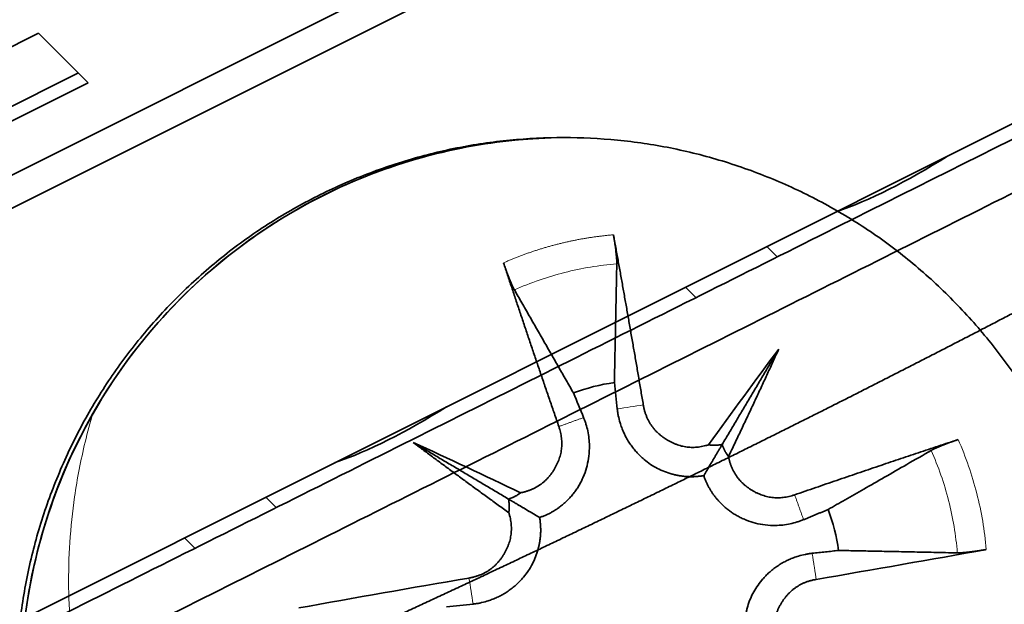
# Model space of a CAD drawing. Units: millimetres. Extents: x -53.3 to 22.3, y -57.8 to 8.
# Drawn here: x -33 to -26.4, y -21.6 to -17.6 of the extents above; entities that cross this region are included whole.
import ezdxf

# ---------------------------------------------------------------- set-up
doc = ezdxf.new("R2010")
doc.units = ezdxf.units.MM
doc.layers.add('Isometric$38', color=7, linetype='Continuous', true_color=0xffffff)
doc.layers.add('Top$33', color=7, linetype='Continuous', true_color=0xffffff)

msp = doc.modelspace()

# ---------------------------------------------------------------- linework, layer by layer
at = {"layer": 'Isometric$38', "color": 18, "linetype": 'Continuous', "lineweight": 35}
for p, q in [((-37.7549, -21.0031, 16.7518), (-24.9949, -14.6231, 10.3719)), ((-37.7383, -21.2197, 16.5185), (-24.8449, -14.7731, 10.0718)), ((-36.1916, -23.2564, 12.9352), (-22.6449, -16.4831, 6.1618)), ((-34.2466, -18.3814, 15.8651), (-32.9132, -17.7148, 15.1985)), ((-32.9132, -17.7148, 15.1985), (-32.578, -18.05, 14.528)), ((-33.8446, -18.5834, 15.2613), (-32.6446, -17.9834, 14.6613)), ((-32.578, -18.05, 14.528), (-33.9113, -18.7167, 15.1946)), ((-27.9907, -19.156, 8.8347), (-27.9201, -19.2266, 8.6935)), ((-28.5401, -19.4307, 9.1094), (-28.4696, -19.5013, 8.9682)), ((-30.9049, -20.6131, 10.2919), (-30.9045, -20.6135, 10.291)), ((-31.3773, -20.8493, 10.528), (-31.3068, -20.9199, 10.3869)), ((-31.9268, -21.1241, 10.8027), (-31.8562, -21.1947, 10.6616))]:
    msp.add_line(p, q, dxfattribs=at)
at = {"layer": 'Isometric$38', "color": 18, "linetype": 'Continuous', "lineweight": 35, "extrusion": (0.57735, -0.57735, 0.57735)}
for centre in [(-26.1866, -16.8164, 9.3702), (-29.5733, -18.5097, 11.0635)]:
    msp.add_ellipse(centre, major_axis=(2.0718, 2.0718), ratio=0.57735, start_param=3.732938, end_param=4.121044, dxfattribs=at)
at = {"layer": 'Isometric$38', "color": 18, "linetype": 'Continuous', "lineweight": 35}
for points in [[(-22.1343, -16.3337, 5.8007), (-35.681, -23.107, 12.574)], [(-35.681, -23.107, 12.574), (-22.1343, -16.3337, 5.8007)], [(-22.3777, -16.8203, 5.5573), (-35.9243, -23.5937, 12.3307)], [(-35.9243, -23.5937, 12.3307), (-22.3777, -16.8203, 5.5573)]]:
    msp.add_open_spline(points, degree=1, dxfattribs=at)
msp.add_open_spline([(-21.9285, -17.1637, 4.7648), (-21.9582, -17.1812, 4.7769), (-22.0175, -17.2163, 4.8012), (-22.1065, -17.2688, 4.8378), (-22.1957, -17.3212, 4.8745), (-22.285, -17.3735, 4.9115), (-22.3744, -17.4258, 4.9486), (-22.4639, -17.478, 4.9859), (-22.5534, -17.5301, 5.0234), (-22.6431, -17.5821, 5.061), (-22.7329, -17.6341, 5.0988), (-22.8228, -17.6859, 5.1368), (-22.9128, -17.7377, 5.175), (-23.0028, -17.7894, 5.2134), (-23.093, -17.8411, 5.2519), (-23.1833, -17.8926, 5.2906), (-23.2737, -17.9441, 5.3295), (-23.3641, -17.9955, 5.3686), (-23.4547, -18.0468, 5.4079), (-23.5454, -18.0981, 5.4473), (-23.6361, -18.1493, 5.4869), (-23.727, -18.2003, 5.5266), (-23.8179, -18.2513, 5.5666), (-23.909, -18.3023, 5.6067), (-24.0001, -18.3531, 5.647), (-24.0914, -18.4039, 5.6875), (-24.1827, -18.4546, 5.7282), (-24.2742, -18.5052, 5.769), (-24.3657, -18.5557, 5.81), (-24.4573, -18.6061, 5.8512), (-24.549, -18.6565, 5.8926), (-24.6408, -18.7068, 5.9341), (-24.7327, -18.7569, 5.9758), (-24.8247, -18.8071, 6.0177), (-24.9168, -18.8571, 6.0597), (-25.009, -18.907, 6.102), (-25.1013, -18.9569, 6.1444), (-25.1937, -19.0067, 6.187), (-25.2861, -19.0564, 6.2297), (-25.3787, -19.106, 6.2726), (-25.4713, -19.1556, 6.3158), (-25.564, -19.205, 6.359), (-25.6569, -19.2544, 6.4025), (-25.7498, -19.3037, 6.4461), (-25.8428, -19.3529, 6.4899), (-25.9359, -19.402, 6.5339), (-26.0291, -19.451, 6.578), (-26.1223, -19.5, 6.6224), (-26.2157, -19.5489, 6.6668), (-26.3092, -19.5977, 6.7115), (-26.4027, -19.6464, 6.7563), (-26.4963, -19.695, 6.8014), (-26.59, -19.7435, 6.8465), (-26.6838, -19.7919, 6.8919), (-26.7777, -19.8403, 6.9374), (-26.8717, -19.8886, 6.9831), (-26.9658, -19.9368, 7.029), (-27.0599, -19.9849, 7.075), (-27.1542, -20.0329, 7.1213), (-27.2485, -20.0808, 7.1676), (-27.3429, -20.1287, 7.2142), (-27.4374, -20.1765, 7.2609), (-27.532, -20.2241, 7.3078), (-27.6266, -20.2717, 7.3549), (-27.7214, -20.3192, 7.4021), (-27.8162, -20.3666, 7.4496), (-27.9111, -20.414, 7.4971), (-28.0061, -20.4612, 7.5449), (-28.1012, -20.5084, 7.5928), (-28.1964, -20.5554, 7.6409), (-28.2916, -20.6024, 7.6892), (-28.3869, -20.6493, 7.7376), (-28.4823, -20.6961, 7.7862), (-28.5778, -20.7428, 7.835), (-28.6734, -20.7895, 7.8839), (-28.7691, -20.836, 7.933), (-28.8648, -20.8825, 7.9823), (-28.9606, -20.9288, 8.0318), (-29.0565, -20.9751, 8.0814), (-29.1525, -21.0213, 8.1312), (-29.2485, -21.0674, 8.1811), (-29.3447, -21.1134, 8.2313), (-29.4409, -21.1593, 8.2815), (-29.5372, -21.2052, 8.332), (-29.6335, -21.2509, 8.3826), (-29.73, -21.2965, 8.4334), (-29.8265, -21.3421, 8.4844), (-29.9231, -21.3876, 8.5355), (-30.0198, -21.433, 8.5868), (-30.1165, -21.4782, 8.6383), (-30.2134, -21.5235, 8.6899), (-30.3103, -21.5686, 8.7417), (-30.4073, -21.6136, 8.7937), (-30.5043, -21.6585, 8.8458), (-30.6014, -21.7033, 8.8981), (-30.6987, -21.7481, 8.9506), (-30.7959, -21.7927, 9.0032), (-30.8933, -21.8373, 9.056), (-30.9907, -21.8818, 9.1089), (-31.0882, -21.9262, 9.1621), (-31.1858, -21.9705, 9.2154), (-31.2835, -22.0147, 9.2688), (-31.3812, -22.0588, 9.3224), (-31.479, -22.1028, 9.3762), (-31.5769, -22.1467, 9.4302), (-31.6748, -22.1905, 9.4843), (-31.7728, -22.2342, 9.5386), (-31.8709, -22.2779, 9.593), (-31.969, -22.3214, 9.6476), (-32.0673, -22.3649, 9.7024), (-32.1656, -22.4083, 9.7573), (-32.2639, -22.4515, 9.8124), (-32.3624, -22.4947, 9.8677), (-32.4609, -22.5378, 9.9231), (-32.5594, -22.5808, 9.9787), (-32.6581, -22.6237, 10.0344), (-32.7568, -22.6665, 10.0903), (-32.8556, -22.7092, 10.1464), (-32.9544, -22.7518, 10.2026), (-33.0533, -22.7943, 10.259), (-33.1523, -22.8367, 10.3156), (-33.2514, -22.879, 10.3723), (-33.3505, -22.9213, 10.4292), (-33.4497, -22.9634, 10.4863), (-33.5489, -23.0055, 10.5435), (-33.6482, -23.0474, 10.6008), (-33.7476, -23.0893, 10.6584), (-33.8471, -23.131, 10.716), (-33.9466, -23.1727, 10.7739), (-34.0461, -23.2142, 10.8319), (-34.1458, -23.2557, 10.8901), (-34.2455, -23.2971, 10.9484), (-34.3452, -23.3383, 11.0069), (-34.4451, -23.3795, 11.0655), (-34.5449, -23.4206, 11.1243), (-34.6449, -23.4616, 11.1833), (-34.7449, -23.5025, 11.2424), (-34.845, -23.5433, 11.3017), (-34.9451, -23.584, 11.3612), (-35.0453, -23.6246, 11.4208), (-35.1456, -23.6651, 11.4805), (-35.2459, -23.7055, 11.5404), (-35.3463, -23.7458, 11.6005), (-35.4467, -23.786, 11.6608), (-35.5472, -23.8261, 11.7212), (-35.6478, -23.8661, 11.7817), (-35.7484, -23.906, 11.8424), (-35.8155, -23.9325, 11.883), (-35.8491, -23.9458, 11.9033)], degree=3, knots=[0, 0, 0, 0, 0.006844, 0.013689, 0.020533, 0.027378, 0.034222, 0.041067, 0.047912, 0.054757, 0.061602, 0.068446, 0.075291, 0.082137, 0.088982, 0.095827, 0.102672, 0.109518, 0.116363, 0.123209, 0.130054, 0.1369, 0.143745, 0.150591, 0.157437, 0.164283, 0.171129, 0.177975, 0.184821, 0.191667, 0.198514, 0.20536, 0.212206, 0.219053, 0.225899, 0.232746, 0.239593, 0.246439, 0.253286, 0.260133, 0.26698, 0.273827, 0.280674, 0.287521, 0.294368, 0.301216, 0.308063, 0.31491, 0.321758, 0.328605, 0.335453, 0.342301, 0.349149, 0.355996, 0.362844, 0.369692, 0.37654, 0.383388, 0.390237, 0.397085, 0.403933, 0.410781, 0.41763, 0.424478, 0.431327, 0.438176, 0.445024, 0.451873, 0.458722, 0.465571, 0.47242, 0.479269, 0.486118, 0.492967, 0.499817, 0.506666, 0.513515, 0.520365, 0.527214, 0.534064, 0.540914, 0.547764, 0.554613, 0.561463, 0.568313, 0.575163, 0.582013, 0.588864, 0.595714, 0.602564, 0.609414, 0.616265, 0.623115, 0.629966, 0.636817, 0.643667, 0.650518, 0.657369, 0.66422, 0.671071, 0.677922, 0.684773, 0.691624, 0.698476, 0.705327, 0.712178, 0.71903, 0.725881, 0.732733, 0.739585, 0.746436, 0.753288, 0.76014, 0.766992, 0.773844, 0.780696, 0.787548, 0.794401, 0.801253, 0.808105, 0.814958, 0.82181, 0.828663, 0.835516, 0.842368, 0.849221, 0.856074, 0.862927, 0.86978, 0.876633, 0.883486, 0.890339, 0.897193, 0.904046, 0.910899, 0.917753, 0.924606, 0.93146, 0.938314, 0.945167, 0.952021, 0.958875, 0.965729, 0.972583, 0.979437, 0.986291, 0.993146, 1, 1, 1, 1], dxfattribs=at)
at = {"layer": 'Top$33', "color": 18, "linetype": 'Continuous', "lineweight": 35}
msp.add_line((-29.3328, -18.42), (-29.3332, -18.42), dxfattribs=at)
msp.add_ellipse((-29.3335, -22.12), major_axis=(0, 3.7), ratio=0.999848, start_param=0.0054, end_param=1.570796, dxfattribs=at)
for points, knots in [([(-33.0635, -22.12), (-33.0635, -21.9984), (-33.052, -21.7562), (-32.999, -21.397), (-32.9105, -21.0448), (-32.7873, -20.702), (-32.6322, -20.3724), (-32.4458, -20.0609), (-32.2292, -19.7693), (-31.9842, -19.4997), (-31.7147, -19.2546), (-31.4233, -19.0381), (-31.1117, -18.8517), (-30.7822, -18.6964), (-30.4394, -18.5731), (-30.0874, -18.4846), (-29.7281, -18.4316), (-29.3642, -18.4142), (-29.0004, -18.4315), (-28.6413, -18.4845), (-28.2891, -18.573), (-27.9463, -18.6962), (-27.6168, -18.8514), (-27.3053, -19.0378), (-27.0138, -19.2545), (-26.7442, -19.4995), (-26.4992, -19.769), (-26.2827, -20.0604), (-26.0962, -20.3721), (-25.941, -20.7017), (-25.8177, -21.0445), (-25.7292, -21.3966), (-25.6762, -21.7559), (-25.6589, -22.1198), (-25.6761, -22.4837), (-25.7291, -22.8429), (-25.8176, -23.1951), (-25.9408, -23.538), (-26.096, -23.8676), (-26.2824, -24.1791), (-26.499, -24.4707), (-26.744, -24.7403), (-27.0134, -24.9854), (-27.3048, -25.2019), (-27.6165, -25.3883), (-27.946, -25.5436), (-28.2887, -25.6669), (-28.6408, -25.7554), (-29.0001, -25.8084), (-29.3639, -25.8258), (-29.7277, -25.8085), (-30.0869, -25.7555), (-30.4391, -25.667), (-30.7819, -25.5438), (-31.1114, -25.3886), (-31.4229, -25.2022), (-31.7144, -24.9855), (-31.984, -24.7405), (-32.229, -24.471), (-32.4455, -24.1796), (-32.6319, -23.8679), (-32.7872, -23.5383), (-32.9105, -23.1954), (-32.999, -22.8433), (-33.052, -22.484), (-33.0635, -22.2417), (-33.0635, -22.12)], [0, 0, 0, 0, 0.015696, 0.031243, 0.046793, 0.0625, 0.078191, 0.093736, 0.109288, 0.125, 0.140691, 0.156236, 0.171788, 0.1875, 0.203191, 0.218736, 0.234288, 0.25, 0.265691, 0.281236, 0.296788, 0.3125, 0.328191, 0.343736, 0.359288, 0.375, 0.390691, 0.406236, 0.421788, 0.4375, 0.453191, 0.468736, 0.484288, 0.5, 0.515691, 0.531236, 0.546788, 0.5625, 0.578191, 0.593736, 0.609288, 0.625, 0.640691, 0.656236, 0.671788, 0.6875, 0.703191, 0.718736, 0.734288, 0.75, 0.765691, 0.781236, 0.796788, 0.8125, 0.828191, 0.843736, 0.859288, 0.875, 0.890691, 0.906236, 0.921788, 0.9375, 0.953196, 0.968743, 0.984293, 1, 1, 1, 1]), ([(-29.4098, -18.4208), (-29.6265, -18.4253), (-29.8427, -18.4488), (-30.2927, -18.5383), (-30.5256, -18.609), (-30.9729, -18.7943), (-31.1875, -18.909), (-31.5902, -19.1781), (-31.7782, -19.3325), (-32.1206, -19.6749), (-32.275, -19.863), (-32.544, -20.2657), (-32.6587, -20.4803), (-32.844, -20.9278), (-32.9147, -21.1607), (-33.0091, -21.6357), (-33.033, -21.8778), (-33.033, -22.12)], [0, 0, 0, 0, 0.113363, 0.113363, 0.240025, 0.240025, 0.366688, 0.366688, 0.49335, 0.49335, 0.620013, 0.620013, 0.746675, 0.746675, 0.873338, 0.873338, 1, 1, 1, 1]), ([(-29.0273, -19.0768), (-29.0247, -19.091), (-29.0195, -19.1195), (-29.0118, -19.1623), (-29.004, -19.2052), (-28.9962, -19.2482), (-28.9884, -19.2914), (-28.9806, -19.3347), (-28.9728, -19.3781), (-28.965, -19.4217), (-28.9572, -19.4654), (-28.9494, -19.5092), (-28.9416, -19.5531), (-28.9339, -19.5972), (-28.9261, -19.6414), (-28.9183, -19.6857), (-28.9105, -19.7301), (-28.9027, -19.7746), (-28.895, -19.8193), (-28.8872, -19.8641), (-28.8795, -19.9089), (-28.8717, -19.9539), (-28.8639, -19.9991), (-28.8562, -20.0443), (-28.8485, -20.0896), (-28.8407, -20.135), (-28.833, -20.1806), (-28.8279, -20.211), (-28.8253, -20.2262)], [0, 0, 0, 0, 0.037816, 0.075683, 0.113602, 0.151572, 0.189594, 0.227668, 0.265793, 0.30397, 0.342198, 0.380479, 0.41881, 0.457194, 0.495629, 0.534116, 0.572655, 0.611245, 0.649888, 0.688582, 0.727327, 0.766125, 0.804975, 0.843876, 0.882829, 0.921834, 0.960891, 1, 1, 1, 1]), ([(-29.77, -19.2663), (-29.7693, -19.2683), (-29.768, -19.2723), (-29.766, -19.2783), (-29.7639, -19.2843), (-29.7618, -19.2903), (-29.7597, -19.2963), (-29.7576, -19.3022), (-29.7555, -19.3082), (-29.7534, -19.3141), (-29.7512, -19.3199), (-29.7491, -19.3257), (-29.7469, -19.3315), (-29.7448, -19.3372), (-29.7426, -19.3428), (-29.7405, -19.3483), (-29.7384, -19.3537), (-29.7363, -19.3591), (-29.7342, -19.3643), (-29.7322, -19.3695), (-29.7302, -19.3745), (-29.7282, -19.3795), (-29.7262, -19.3843), (-29.7243, -19.3889), (-29.7224, -19.3935), (-29.7205, -19.3979), (-29.7187, -19.4022), (-29.7169, -19.4064), (-29.7151, -19.4104), (-29.7134, -19.4143), (-29.7117, -19.418), (-29.7101, -19.4216), (-29.7085, -19.425), (-29.707, -19.4283), (-29.7055, -19.4314), (-29.704, -19.4344), (-29.7026, -19.4373), (-29.7013, -19.4399), (-29.7, -19.4425), (-29.6987, -19.4448), (-29.6975, -19.4471), (-29.6967, -19.4484), (-29.6964, -19.4491)], [0, 0, 0, 0, 0.028014, 0.05587, 0.083568, 0.111108, 0.13849, 0.165716, 0.192784, 0.219696, 0.246451, 0.273051, 0.299495, 0.325783, 0.351916, 0.377895, 0.403719, 0.429389, 0.454905, 0.480267, 0.505476, 0.530532, 0.555436, 0.580187, 0.604786, 0.629233, 0.653529, 0.677673, 0.701667, 0.72551, 0.749203, 0.772746, 0.796139, 0.819383, 0.842478, 0.865425, 0.888223, 0.910873, 0.933375, 0.95573, 0.977938, 1, 1, 1, 1]), ([(-29.3966, -20.372), (-29.4016, -20.3574), (-29.4117, -20.3283), (-29.4267, -20.2846), (-29.4417, -20.241), (-29.4566, -20.1975), (-29.4715, -20.1541), (-29.4863, -20.1108), (-29.5011, -20.0676), (-29.5157, -20.0244), (-29.5304, -19.9814), (-29.545, -19.9385), (-29.5595, -19.8957), (-29.5739, -19.853), (-29.5883, -19.8104), (-29.6027, -19.7679), (-29.617, -19.7255), (-29.6312, -19.6832), (-29.6453, -19.641), (-29.6594, -19.5989), (-29.6735, -19.5569), (-29.6874, -19.5151), (-29.7014, -19.4733), (-29.7152, -19.4317), (-29.729, -19.3902), (-29.7427, -19.3488), (-29.7564, -19.3075), (-29.7654, -19.28), (-29.77, -19.2663)], [0, 0, 0, 0, 0.039109, 0.078166, 0.117171, 0.156124, 0.195025, 0.233875, 0.272673, 0.311418, 0.350112, 0.388755, 0.427345, 0.465884, 0.504371, 0.542806, 0.58119, 0.619521, 0.657802, 0.69603, 0.734207, 0.772332, 0.810406, 0.848428, 0.886398, 0.924317, 0.962184, 1, 1, 1, 1]), ([(-27.9096, -19.849), (-27.9159, -19.8626), (-27.9283, -19.8899), (-27.9472, -19.931), (-27.9662, -19.9723), (-27.9854, -20.0139), (-28.0047, -20.0557), (-28.0242, -20.0977), (-28.0439, -20.14), (-28.0637, -20.1825), (-28.0837, -20.2252), (-28.1039, -20.2682), (-28.1242, -20.3114), (-28.1447, -20.3548), (-28.1653, -20.3985), (-28.1862, -20.4423), (-28.2071, -20.4864), (-28.2283, -20.5308), (-28.2425, -20.5604), (-28.2496, -20.5752)], [0, 0, 0, 0, 0.056527, 0.113342, 0.170445, 0.227834, 0.285511, 0.343476, 0.401727, 0.460265, 0.519091, 0.578203, 0.637601, 0.697286, 0.757257, 0.817514, 0.878057, 0.938886, 1, 1, 1, 1]), ([(-28.8253, -20.2262), (-28.8247, -20.2297), (-28.8234, -20.2367), (-28.8213, -20.247), (-28.8189, -20.2572), (-28.8162, -20.2671), (-28.8132, -20.277), (-28.8101, -20.2866), (-28.8066, -20.2961), (-28.8029, -20.3054), (-28.799, -20.3145), (-28.7948, -20.3235), (-28.7903, -20.3323), (-28.7856, -20.3409), (-28.7806, -20.3493), (-28.7754, -20.3576), (-28.7699, -20.3657), (-28.7642, -20.3736), (-28.7582, -20.3814), (-28.752, -20.389), (-28.7455, -20.3964), (-28.7387, -20.4037), (-28.7317, -20.4107), (-28.7244, -20.4176), (-28.7169, -20.4244), (-28.7092, -20.4309), (-28.7011, -20.4373), (-28.6929, -20.4436), (-28.6843, -20.4496), (-28.6756, -20.4555), (-28.6638, -20.4629), (-28.6489, -20.4715), (-28.6309, -20.4807), (-28.6128, -20.4888), (-28.5945, -20.4957), (-28.576, -20.5014), (-28.5575, -20.506), (-28.5387, -20.5095), (-28.5199, -20.5117), (-28.5009, -20.5129), (-28.4817, -20.5128), (-28.4625, -20.5117), (-28.443, -20.5093), (-28.4235, -20.5059), (-28.4038, -20.5013), (-28.3908, -20.4974), (-28.3842, -20.4954)], [0, 0, 0, 0, 0.018292, 0.036377, 0.054267, 0.071977, 0.089518, 0.106907, 0.124156, 0.141281, 0.158298, 0.17522, 0.192065, 0.208848, 0.225585, 0.242293, 0.258987, 0.275684, 0.292401, 0.309154, 0.325958, 0.34283, 0.359786, 0.376841, 0.394011, 0.411311, 0.428756, 0.446359, 0.464134, 0.482097, 0.500258, 0.53528, 0.56957, 0.603229, 0.636364, 0.66909, 0.701521, 0.733779, 0.765985, 0.798262, 0.830731, 0.863512, 0.896721, 0.930469, 0.964862, 1, 1, 1, 1]), ([(-28.4168, -20.7036), (-28.4207, -20.7042), (-28.4285, -20.7055), (-28.4403, -20.7071), (-28.4519, -20.7084), (-28.4634, -20.7095), (-28.4748, -20.7103), (-28.4861, -20.7108), (-28.4973, -20.7111), (-28.5085, -20.7111), (-28.5196, -20.7108), (-28.5307, -20.7102), (-28.5417, -20.7094), (-28.5527, -20.7083), (-28.5637, -20.707), (-28.5747, -20.7053), (-28.5858, -20.7034), (-28.5969, -20.7013), (-28.608, -20.6988), (-28.6192, -20.6961), (-28.6442, -20.6896), (-28.6821, -20.6775), (-28.731, -20.6556), (-28.7773, -20.6277), (-28.8145, -20.5993), (-28.8442, -20.573), (-28.8668, -20.5501), (-28.8884, -20.5254), (-28.9088, -20.4987), (-28.9279, -20.4698), (-28.9448, -20.4402), (-28.9595, -20.4099), (-28.9721, -20.379), (-28.9844, -20.3422), (-28.9921, -20.3117), (-28.9965, -20.2882), (-28.9984, -20.2767), (-29.0001, -20.2652), (-29.001, -20.2575), (-29.0014, -20.2536)], [0, 0, 0, 0, 0.014418, 0.02858, 0.042502, 0.056204, 0.069703, 0.083022, 0.096182, 0.109206, 0.122117, 0.134942, 0.147707, 0.160438, 0.173163, 0.185911, 0.19871, 0.211588, 0.224576, 0.2377, 0.250991, 0.312765, 0.373139, 0.435156, 0.501425, 0.539711, 0.578918, 0.619301, 0.661092, 0.704506, 0.749747, 0.790676, 0.833296, 0.877754, 0.93996, 0.954965, 0.970137, 0.984911, 1, 1, 1, 1]), ([(-29.2288, -20.3117), (-29.2274, -20.3153), (-29.2245, -20.3224), (-29.2191, -20.337), (-29.2102, -20.3633), (-29.1999, -20.403), (-29.192, -20.4518), (-29.1884, -20.5083), (-29.1915, -20.5698), (-29.2036, -20.6355), (-29.2204, -20.6874), (-29.2371, -20.7266), (-29.2509, -20.7547), (-29.2662, -20.7812), (-29.283, -20.8063), (-29.3014, -20.8303), (-29.3217, -20.8533), (-29.3415, -20.8732), (-29.3598, -20.8902), (-29.3762, -20.9042), (-29.393, -20.9174), (-29.4102, -20.9296), (-29.4279, -20.9411), (-29.4462, -20.9517), (-29.4652, -20.9615), (-29.4848, -20.9707), (-29.5053, -20.9792), (-29.5193, -20.9842), (-29.5264, -20.9868)], [0, 0, 0, 0, 0.014975, 0.029864, 0.06004, 0.12225, 0.188179, 0.250239, 0.338809, 0.420945, 0.498444, 0.536953, 0.573769, 0.609306, 0.644045, 0.678525, 0.713319, 0.749016, 0.774117, 0.798712, 0.823, 0.847177, 0.871436, 0.895964, 0.920933, 0.946502, 0.972815, 1, 1, 1, 1]), ([(-29.6548, -20.8196), (-29.6517, -20.819), (-29.6456, -20.8177), (-29.6365, -20.8156), (-29.6276, -20.8134), (-29.6188, -20.8109), (-29.6101, -20.8082), (-29.6016, -20.8053), (-29.5932, -20.8023), (-29.5849, -20.799), (-29.5768, -20.7955), (-29.5688, -20.7919), (-29.561, -20.788), (-29.5533, -20.784), (-29.5457, -20.7797), (-29.5383, -20.7753), (-29.531, -20.7707), (-29.5238, -20.7659), (-29.5168, -20.7608), (-29.5099, -20.7556), (-29.5032, -20.7502), (-29.4965, -20.7446), (-29.4901, -20.7388), (-29.4837, -20.7328), (-29.4775, -20.7266), (-29.4715, -20.7202), (-29.4656, -20.7136), (-29.4598, -20.7068), (-29.4541, -20.6999), (-29.4486, -20.6927), (-29.4432, -20.6853), (-29.438, -20.6777), (-29.4329, -20.67), (-29.428, -20.662), (-29.4213, -20.6508), (-29.4133, -20.6361), (-29.4047, -20.618), (-29.3972, -20.5997), (-29.3908, -20.5814), (-29.3856, -20.5629), (-29.3815, -20.5443), (-29.3786, -20.5256), (-29.3768, -20.5068), (-29.3762, -20.4878), (-29.3767, -20.4688), (-29.3784, -20.4496), (-29.3812, -20.4303), (-29.3851, -20.4109), (-29.3902, -20.3914), (-29.3944, -20.3785), (-29.3966, -20.372)], [0, 0, 0, 0, 0.016025, 0.03189, 0.047602, 0.063171, 0.078608, 0.09392, 0.10912, 0.124216, 0.139219, 0.154141, 0.168991, 0.183781, 0.198522, 0.213225, 0.227901, 0.242563, 0.257221, 0.271887, 0.286572, 0.301287, 0.316045, 0.330856, 0.345732, 0.360683, 0.37572, 0.390853, 0.406095, 0.421453, 0.436939, 0.452562, 0.468332, 0.484258, 0.500348, 0.535136, 0.569235, 0.602746, 0.635775, 0.668431, 0.700829, 0.733086, 0.76532, 0.79765, 0.830193, 0.863064, 0.896376, 0.930235, 0.964744, 1, 1, 1, 1]), ([(-29.7346, -20.9542), (-29.7466, -20.9456), (-29.7705, -20.9284), (-29.8061, -20.9026), (-29.8415, -20.877), (-29.8768, -20.8514), (-29.9118, -20.8259), (-29.9467, -20.8005), (-29.9813, -20.7752), (-30.0158, -20.7501), (-30.05, -20.725), (-30.084, -20.7), (-30.1178, -20.6751), (-30.1514, -20.6503), (-30.1848, -20.6256), (-30.218, -20.601), (-30.251, -20.5766), (-30.2838, -20.5522), (-30.3164, -20.5279), (-30.3488, -20.5037), (-30.3703, -20.4877), (-30.381, -20.4796)], [0, 0, 0, 0, 0.054694, 0.10916, 0.163398, 0.217406, 0.271186, 0.324736, 0.378058, 0.43115, 0.484013, 0.536646, 0.589049, 0.641223, 0.693167, 0.744881, 0.796365, 0.847619, 0.898643, 0.949436, 1, 1, 1, 1]), ([(-28.2919, -20.4932), (-28.2931, -20.4952), (-28.2955, -20.4993), (-28.2991, -20.5053), (-28.3027, -20.5114), (-28.3064, -20.5175), (-28.31, -20.5237), (-28.3137, -20.5299), (-28.3175, -20.5362), (-28.3212, -20.5425), (-28.325, -20.5488), (-28.3288, -20.5552), (-28.3327, -20.5617), (-28.3366, -20.5682), (-28.3405, -20.5748), (-28.3444, -20.5814), (-28.3484, -20.5881), (-28.3524, -20.5949), (-28.3564, -20.6017), (-28.3605, -20.6085), (-28.3646, -20.6155), (-28.3687, -20.6225), (-28.3729, -20.6295), (-28.3771, -20.6366), (-28.3814, -20.6438), (-28.3857, -20.6511), (-28.39, -20.6584), (-28.3944, -20.6658), (-28.3988, -20.6732), (-28.4032, -20.6807), (-28.4077, -20.6883), (-28.4122, -20.696), (-28.4152, -20.701), (-28.4168, -20.7036)], [0, 0, 0, 0, 0.020834, 0.042424, 0.064773, 0.08788, 0.111747, 0.136373, 0.16176, 0.187908, 0.214818, 0.242489, 0.270923, 0.300119, 0.330077, 0.360799, 0.392285, 0.424533, 0.457546, 0.491322, 0.525863, 0.561168, 0.597237, 0.634071, 0.67167, 0.710033, 0.749162, 0.789055, 0.829714, 0.871137, 0.913326, 0.95628, 1, 1, 1, 1]), ([(-28.2496, -20.5752), (-28.2512, -20.573), (-28.2544, -20.5687), (-28.259, -20.562), (-28.2633, -20.5554), (-28.2673, -20.5487), (-28.271, -20.5422), (-28.2745, -20.5357), (-28.2777, -20.5293), (-28.2806, -20.523), (-28.2833, -20.5167), (-28.2858, -20.5107), (-28.288, -20.5047), (-28.2901, -20.4989), (-28.2913, -20.4951), (-28.2919, -20.4932)], [0, 0, 0, 0, 0.097852, 0.192221, 0.283105, 0.370503, 0.454413, 0.534834, 0.611765, 0.685205, 0.755151, 0.821605, 0.884564, 0.944029, 1, 1, 1, 1]), ([(-26.6963, -20.46), (-26.6983, -20.4607), (-26.7023, -20.462), (-26.7083, -20.464), (-26.7143, -20.4661), (-26.7203, -20.4682), (-26.7263, -20.4703), (-26.7322, -20.4724), (-26.7382, -20.4745), (-26.7441, -20.4766), (-26.7499, -20.4788), (-26.7557, -20.4809), (-26.7615, -20.4831), (-26.7672, -20.4852), (-26.7728, -20.4874), (-26.7783, -20.4895), (-26.7837, -20.4916), (-26.7891, -20.4937), (-26.7943, -20.4958), (-26.7995, -20.4978), (-26.8045, -20.4998), (-26.8095, -20.5018), (-26.8143, -20.5038), (-26.8189, -20.5057), (-26.8235, -20.5076), (-26.8279, -20.5095), (-26.8322, -20.5113), (-26.8364, -20.5131), (-26.8404, -20.5149), (-26.8443, -20.5166), (-26.848, -20.5183), (-26.8516, -20.5199), (-26.855, -20.5215), (-26.8583, -20.523), (-26.8614, -20.5245), (-26.8644, -20.526), (-26.8673, -20.5274), (-26.8699, -20.5287), (-26.8725, -20.53), (-26.8748, -20.5313), (-26.8771, -20.5325), (-26.8784, -20.5333), (-26.8791, -20.5336)], [0, 0, 0, 0, 0.028014, 0.05587, 0.083568, 0.111108, 0.13849, 0.165716, 0.192784, 0.219696, 0.246451, 0.273051, 0.299495, 0.325783, 0.351916, 0.377895, 0.403719, 0.429389, 0.454905, 0.480267, 0.505476, 0.530532, 0.555436, 0.580187, 0.604786, 0.629233, 0.653529, 0.677673, 0.701667, 0.72551, 0.749203, 0.772746, 0.796139, 0.819383, 0.842478, 0.865425, 0.888223, 0.910873, 0.933375, 0.95573, 0.977938, 1, 1, 1, 1]), ([(-26.8791, -20.5336), (-26.9339, -20.5651), (-27.0392, -20.6255), (-27.1909, -20.7126), (-27.3302, -20.7923), (-27.4569, -20.8648), (-27.5374, -20.9107), (-27.5755, -20.9325)], [0, 0, 0, 0, 0.236543, 0.454815, 0.654815, 0.836543, 1, 1, 1, 1]), ([(-28.2496, -20.5752), (-28.249, -20.5783), (-28.2477, -20.5844), (-28.2456, -20.5935), (-28.2434, -20.6024), (-28.2409, -20.6112), (-28.2382, -20.6199), (-28.2353, -20.6284), (-28.2322, -20.6368), (-28.229, -20.6451), (-28.2255, -20.6532), (-28.2218, -20.6612), (-28.218, -20.6691), (-28.2139, -20.6768), (-28.2097, -20.6843), (-28.2053, -20.6918), (-28.2006, -20.6991), (-28.1958, -20.7062), (-28.1908, -20.7133), (-28.1855, -20.7201), (-28.1801, -20.7269), (-28.1745, -20.7335), (-28.1687, -20.74), (-28.1627, -20.7463), (-28.1565, -20.7525), (-28.1501, -20.7586), (-28.1435, -20.7645), (-28.1368, -20.7703), (-28.1298, -20.7759), (-28.1226, -20.7814), (-28.1153, -20.7868), (-28.1077, -20.792), (-28.1, -20.7971), (-28.092, -20.8021), (-28.0807, -20.8087), (-28.0661, -20.8167), (-28.0479, -20.8254), (-28.0296, -20.8329), (-28.0113, -20.8392), (-27.9928, -20.8444), (-27.9742, -20.8485), (-27.9555, -20.8514), (-27.9366, -20.8532), (-27.9177, -20.8538), (-27.8986, -20.8533), (-27.8795, -20.8516), (-27.8602, -20.8488), (-27.8409, -20.8449), (-27.8214, -20.8398), (-27.8085, -20.8356), (-27.802, -20.8334)], [0, 0, 0, 0, 0.016029, 0.031898, 0.047616, 0.063192, 0.078635, 0.093955, 0.109163, 0.124267, 0.139279, 0.154208, 0.169067, 0.183865, 0.198614, 0.213324, 0.228008, 0.242675, 0.257339, 0.272009, 0.286698, 0.301416, 0.316175, 0.330986, 0.34586, 0.360807, 0.375839, 0.390966, 0.406199, 0.421546, 0.43702, 0.452628, 0.468381, 0.484287, 0.500356, 0.535205, 0.569355, 0.602906, 0.635964, 0.668641, 0.70105, 0.73331, 0.765539, 0.797857, 0.83038, 0.863226, 0.896506, 0.930328, 0.964794, 1, 1, 1, 1]), ([(-27.7417, -21.0012), (-27.7453, -21.0026), (-27.7524, -21.0055), (-27.767, -21.0109), (-27.7933, -21.0198), (-27.833, -21.0301), (-27.8818, -21.038), (-27.9383, -21.0416), (-27.9998, -21.0385), (-28.0655, -21.0264), (-28.1174, -21.0096), (-28.1566, -20.9929), (-28.1847, -20.9791), (-28.2112, -20.9638), (-28.2363, -20.947), (-28.2603, -20.9286), (-28.2833, -20.9083), (-28.3032, -20.8885), (-28.3202, -20.8702), (-28.3342, -20.8538), (-28.3474, -20.837), (-28.3596, -20.8198), (-28.3711, -20.8021), (-28.3817, -20.7838), (-28.3915, -20.7648), (-28.4007, -20.7452), (-28.4092, -20.7247), (-28.4142, -20.7107), (-28.4168, -20.7036)], [0, 0, 0, 0, 0.014975, 0.029864, 0.06004, 0.12225, 0.188179, 0.250239, 0.338809, 0.420945, 0.498444, 0.536953, 0.573769, 0.609306, 0.644045, 0.678525, 0.713319, 0.749016, 0.774117, 0.798712, 0.823, 0.847177, 0.871436, 0.895964, 0.920933, 0.946502, 0.972815, 1, 1, 1, 1]), ([(-29.6548, -20.8196), (-29.657, -20.8212), (-29.6613, -20.8244), (-29.668, -20.829), (-29.6746, -20.8333), (-29.6813, -20.8373), (-29.6878, -20.841), (-29.6943, -20.8445), (-29.7007, -20.8477), (-29.707, -20.8506), (-29.7133, -20.8533), (-29.7193, -20.8558), (-29.7253, -20.858), (-29.7311, -20.8601), (-29.7349, -20.8613), (-29.7368, -20.8619)], [0, 0, 0, 0, 0.097852, 0.192221, 0.283105, 0.370503, 0.454413, 0.534834, 0.611765, 0.685205, 0.755151, 0.821605, 0.884564, 0.944029, 1, 1, 1, 1]), ([(-29.7368, -20.8619), (-29.7348, -20.8631), (-29.7307, -20.8655), (-29.7247, -20.8691), (-29.7186, -20.8727), (-29.7125, -20.8764), (-29.7063, -20.88), (-29.7001, -20.8837), (-29.6938, -20.8875), (-29.6875, -20.8912), (-29.6812, -20.895), (-29.6748, -20.8988), (-29.6683, -20.9027), (-29.6618, -20.9066), (-29.6552, -20.9105), (-29.6486, -20.9144), (-29.6419, -20.9184), (-29.6351, -20.9224), (-29.6283, -20.9264), (-29.6215, -20.9305), (-29.6145, -20.9346), (-29.6075, -20.9387), (-29.6005, -20.9429), (-29.5934, -20.9471), (-29.5862, -20.9514), (-29.5789, -20.9557), (-29.5716, -20.96), (-29.5642, -20.9644), (-29.5568, -20.9688), (-29.5493, -20.9732), (-29.5417, -20.9777), (-29.534, -20.9822), (-29.529, -20.9852), (-29.5264, -20.9868)], [0, 0, 0, 0, 0.020834, 0.042424, 0.064773, 0.08788, 0.111747, 0.136373, 0.16176, 0.187908, 0.214818, 0.242489, 0.270923, 0.300119, 0.330077, 0.360799, 0.392285, 0.424533, 0.457546, 0.491322, 0.525863, 0.561168, 0.597237, 0.634071, 0.67167, 0.710033, 0.749162, 0.789055, 0.829714, 0.871137, 0.913326, 0.95628, 1, 1, 1, 1]), ([(-30.0038, -21.3953), (-30.0003, -21.3947), (-29.9933, -21.3935), (-29.983, -21.3913), (-29.9729, -21.3889), (-29.9629, -21.3862), (-29.9531, -21.3833), (-29.9435, -21.3801), (-29.934, -21.3767), (-29.9247, -21.373), (-29.9156, -21.369), (-29.9066, -21.3648), (-29.8978, -21.3604), (-29.8892, -21.3557), (-29.8808, -21.3507), (-29.8725, -21.3455), (-29.8644, -21.34), (-29.8565, -21.3343), (-29.8487, -21.3283), (-29.8411, -21.322), (-29.8337, -21.3155), (-29.8264, -21.3088), (-29.8193, -21.3018), (-29.8124, -21.2945), (-29.8057, -21.287), (-29.7991, -21.2792), (-29.7927, -21.2712), (-29.7865, -21.2629), (-29.7804, -21.2544), (-29.7745, -21.2456), (-29.7671, -21.2338), (-29.7585, -21.2189), (-29.7493, -21.2009), (-29.7412, -21.1828), (-29.7344, -21.1645), (-29.7286, -21.1461), (-29.724, -21.1275), (-29.7206, -21.1088), (-29.7183, -21.0899), (-29.7172, -21.0709), (-29.7172, -21.0518), (-29.7183, -21.0325), (-29.7207, -21.0131), (-29.7241, -20.9935), (-29.7287, -20.9738), (-29.7326, -20.9608), (-29.7346, -20.9542)], [0, 0, 0, 0, 0.018267, 0.036329, 0.054198, 0.071887, 0.08941, 0.106781, 0.124015, 0.141126, 0.15813, 0.175042, 0.191878, 0.208654, 0.225386, 0.24209, 0.258783, 0.275481, 0.2922, 0.308958, 0.325769, 0.342651, 0.35962, 0.37669, 0.393877, 0.411197, 0.428664, 0.446293, 0.464098, 0.482092, 0.500288, 0.535263, 0.569517, 0.60315, 0.636269, 0.668986, 0.701417, 0.73368, 0.765896, 0.798186, 0.83067, 0.863467, 0.89669, 0.930452, 0.964855, 1, 1, 1, 1]), ([(-29.5264, -20.9868), (-29.5258, -20.9907), (-29.5245, -20.9985), (-29.5229, -21.0103), (-29.5216, -21.0219), (-29.5205, -21.0334), (-29.5197, -21.0448), (-29.5192, -21.0561), (-29.5189, -21.0673), (-29.5189, -21.0785), (-29.5192, -21.0896), (-29.5198, -21.1007), (-29.5206, -21.1117), (-29.5217, -21.1227), (-29.523, -21.1337), (-29.5247, -21.1447), (-29.5266, -21.1558), (-29.5287, -21.1669), (-29.5312, -21.178), (-29.5339, -21.1892), (-29.5404, -21.2142), (-29.5525, -21.2521), (-29.5744, -21.301), (-29.6023, -21.3473), (-29.6307, -21.3845), (-29.657, -21.4142), (-29.6799, -21.4368), (-29.7046, -21.4584), (-29.7313, -21.4788), (-29.7602, -21.4979), (-29.7898, -21.5148), (-29.8201, -21.5295), (-29.851, -21.5421), (-29.8878, -21.5544), (-29.9183, -21.5621), (-29.9418, -21.5665), (-29.9533, -21.5684), (-29.9648, -21.5701), (-29.9725, -21.571), (-29.9764, -21.5714)], [0, 0, 0, 0, 0.014418, 0.02858, 0.042502, 0.056204, 0.069703, 0.083022, 0.096182, 0.109206, 0.122117, 0.134942, 0.147707, 0.160438, 0.173163, 0.185911, 0.19871, 0.211588, 0.224576, 0.2377, 0.250991, 0.312765, 0.373139, 0.435156, 0.501425, 0.539711, 0.578918, 0.619301, 0.661092, 0.704506, 0.749747, 0.790676, 0.833296, 0.877754, 0.93996, 0.954965, 0.970137, 0.984911, 1, 1, 1, 1]), ([(-28.1336, -21.8132), (-28.1342, -21.8093), (-28.1355, -21.8015), (-28.1371, -21.7897), (-28.1384, -21.7781), (-28.1395, -21.7666), (-28.1403, -21.7552), (-28.1408, -21.7439), (-28.1411, -21.7327), (-28.1411, -21.7215), (-28.1408, -21.7104), (-28.1402, -21.6993), (-28.1394, -21.6883), (-28.1383, -21.6773), (-28.137, -21.6663), (-28.1353, -21.6553), (-28.1334, -21.6442), (-28.1313, -21.6331), (-28.1288, -21.622), (-28.1261, -21.6108), (-28.1196, -21.5858), (-28.1075, -21.5479), (-28.0856, -21.499), (-28.0577, -21.4527), (-28.0293, -21.4155), (-28.003, -21.3858), (-27.9801, -21.3632), (-27.9554, -21.3416), (-27.9287, -21.3212), (-27.8998, -21.3021), (-27.8702, -21.2852), (-27.8399, -21.2705), (-27.809, -21.2579), (-27.7722, -21.2456), (-27.7417, -21.2379), (-27.7182, -21.2335), (-27.7067, -21.2316), (-27.6952, -21.2299), (-27.6875, -21.229), (-27.6836, -21.2286)], [0, 0, 0, 0, 0.014418, 0.02858, 0.042502, 0.056204, 0.069703, 0.083022, 0.096182, 0.109206, 0.122117, 0.134942, 0.147707, 0.160438, 0.173163, 0.185911, 0.19871, 0.211588, 0.224576, 0.2377, 0.250991, 0.312765, 0.373139, 0.435156, 0.501425, 0.539711, 0.578918, 0.619301, 0.661092, 0.704506, 0.749747, 0.790676, 0.833296, 0.877754, 0.93996, 0.954965, 0.970137, 0.984911, 1, 1, 1, 1]), ([(-27.5049, -21.2092), (-27.4686, -21.2099), (-27.3928, -21.2114), (-27.2742, -21.2137), (-27.1455, -21.2163), (-27.0067, -21.2192), (-26.858, -21.2223), (-26.7555, -21.2245), (-26.7025, -21.2256)], [0, 0, 0, 0, 0.134945, 0.282579, 0.442901, 0.615912, 0.801612, 1, 1, 1, 1]), ([(-26.7025, -21.2256), (-26.7015, -21.2256), (-26.6995, -21.2257), (-26.6961, -21.2257), (-26.6925, -21.2256), (-26.6886, -21.2255), (-26.6845, -21.2253), (-26.6801, -21.225), (-26.6754, -21.2248), (-26.6705, -21.2244), (-26.6654, -21.224), (-26.66, -21.2236), (-26.6543, -21.2231), (-26.6485, -21.2225), (-26.6424, -21.2219), (-26.636, -21.2213), (-26.6295, -21.2206), (-26.6228, -21.2198), (-26.6158, -21.219), (-26.6087, -21.2181), (-26.6014, -21.2172), (-26.594, -21.2162), (-26.5864, -21.2152), (-26.5787, -21.2142), (-26.5709, -21.2131), (-26.563, -21.2119), (-26.5551, -21.2107), (-26.547, -21.2095), (-26.539, -21.2082), (-26.5309, -21.2069), (-26.5228, -21.2055), (-26.5148, -21.2041), (-26.5095, -21.2031), (-26.5068, -21.2027)], [0, 0, 0, 0, 0.028494, 0.057233, 0.086216, 0.115445, 0.144921, 0.174644, 0.204614, 0.234834, 0.265302, 0.296021, 0.32699, 0.35821, 0.389683, 0.421407, 0.453386, 0.485618, 0.518104, 0.550846, 0.583843, 0.617097, 0.650608, 0.684376, 0.718404, 0.75269, 0.787235, 0.822042, 0.857109, 0.892437, 0.928028, 0.963882, 1, 1, 1, 1]), ([(-27.6562, -21.4047), (-27.6597, -21.4053), (-27.6667, -21.4065), (-27.677, -21.4087), (-27.6871, -21.4111), (-27.6971, -21.4138), (-27.7069, -21.4167), (-27.7165, -21.4199), (-27.726, -21.4233), (-27.7353, -21.427), (-27.7444, -21.431), (-27.7534, -21.4352), (-27.7622, -21.4396), (-27.7708, -21.4443), (-27.7792, -21.4493), (-27.7875, -21.4545), (-27.7956, -21.46), (-27.8035, -21.4657), (-27.8113, -21.4717), (-27.8189, -21.478), (-27.8263, -21.4845), (-27.8336, -21.4912), (-27.8407, -21.4982), (-27.8476, -21.5055), (-27.8543, -21.513), (-27.8609, -21.5208), (-27.8673, -21.5288), (-27.8735, -21.5371), (-27.8796, -21.5456), (-27.8855, -21.5544), (-27.8929, -21.5662), (-27.9015, -21.5811), (-27.9107, -21.5991), (-27.9188, -21.6172), (-27.9256, -21.6355), (-27.9314, -21.6539), (-27.936, -21.6725), (-27.9394, -21.6912), (-27.9417, -21.7101), (-27.9428, -21.7291), (-27.9428, -21.7482), (-27.9417, -21.7675), (-27.9393, -21.7869), (-27.9359, -21.8065), (-27.9313, -21.8262), (-27.9274, -21.8392), (-27.9254, -21.8458)], [0, 0, 0, 0, 0.018267, 0.036329, 0.054198, 0.071887, 0.08941, 0.106781, 0.124015, 0.141126, 0.15813, 0.175042, 0.191878, 0.208654, 0.225386, 0.24209, 0.258783, 0.275481, 0.2922, 0.308958, 0.325769, 0.342651, 0.35962, 0.37669, 0.393877, 0.411197, 0.428664, 0.446293, 0.464098, 0.482092, 0.500288, 0.535263, 0.569517, 0.60315, 0.636269, 0.668986, 0.701417, 0.73368, 0.765896, 0.798186, 0.83067, 0.863467, 0.89669, 0.930452, 0.964855, 1, 1, 1, 1])]:
    msp.add_open_spline(points, degree=3, knots=knots, dxfattribs=at)
for points, degree in [([(-29.3368, -18.42), (-29.3421, -18.42), (-29.3475, -18.42), (-29.3528, -18.4201)], 3), ([(-29.0273, -19.0768), (-29.0169, -19.134), (-29.0038, -19.2451), (-29.0044, -19.2725)], 2), ([(-29.0044, -19.2725), (-29.0208, -20.0749)], 1), ([(-29.2975, -20.1455), (-29.6964, -19.4491)], 1), ([(-28.3842, -20.4954), (-28.2259, -20.2767), (-28.0677, -20.0606), (-27.9096, -19.849)], 3), ([(-27.9096, -19.849), (-28.2919, -20.4932)], 1), ([(-29.0208, -20.0749), (-29.1152, -20.0884), (-29.2081, -20.1122), (-29.2975, -20.1455)], 3), ([(-29.0014, -20.2536), (-29.0082, -20.1941), (-29.0146, -20.1345), (-29.0208, -20.0749)], 3), ([(-29.2975, -20.1455), (-29.2743, -20.2008), (-29.2514, -20.2562), (-29.2288, -20.3117)], 3), ([(-30.381, -20.4796), (-29.7368, -20.8619)], 1), ([(-30.381, -20.4796), (-30.1409, -20.5896), (-29.8985, -20.7035), (-29.6548, -20.8196)], 3), ([(-28.3842, -20.4954), (-28.3367, -20.5023), (-28.2919, -20.4932)], 2), ([(-26.6963, -20.46), (-27.2412, -20.6398), (-27.802, -20.8334)], 2), ([(-29.7346, -20.9542), (-29.7277, -20.9067), (-29.7368, -20.8619)], 2), ([(-27.7417, -21.0012), (-27.5755, -20.9325)], 1), ([(-27.5755, -20.9325), (-27.5422, -21.0219), (-27.5184, -21.1148), (-27.5049, -21.2092)], 3), ([(-27.5049, -21.2092), (-27.6836, -21.2286)], 1), ([(-26.5068, -21.2027), (-26.8825, -21.2707), (-27.2671, -21.3381), (-27.6562, -21.4047)], 3), ([(-31.1532, -21.5973), (-30.7775, -21.5293), (-30.3929, -21.4619), (-30.0038, -21.3953)], 3), ([(-29.9764, -21.5714), (-30.0359, -21.5782), (-30.0955, -21.5846), (-30.1551, -21.5908)], 3)]:
    msp.add_open_spline(points, degree=degree, dxfattribs=at)
at = {"layer": 'Top$33', "color": 8, "linetype": 'Continuous', "lineweight": 18}
for points, knots in [([(-29.77, -19.2663), (-29.7623, -19.263), (-29.747, -19.2563), (-29.724, -19.2466), (-29.7009, -19.2372), (-29.6778, -19.228), (-29.6545, -19.219), (-29.6312, -19.2103), (-29.6079, -19.2019), (-29.5844, -19.1937), (-29.5609, -19.1858), (-29.5374, -19.1781), (-29.5137, -19.1707), (-29.49, -19.1636), (-29.4663, -19.1567), (-29.4424, -19.1501), (-29.4185, -19.1437), (-29.3946, -19.1376), (-29.3705, -19.1317), (-29.3464, -19.1261), (-29.3223, -19.1208), (-29.298, -19.1157), (-29.2738, -19.1109), (-29.2494, -19.1063), (-29.225, -19.102), (-29.2005, -19.0979), (-29.1759, -19.0941), (-29.1513, -19.0906), (-29.1267, -19.0873), (-29.1019, -19.0843), (-29.0771, -19.0815), (-29.0523, -19.079), (-29.0357, -19.0776), (-29.0273, -19.0768)], [0, 0, 0, 0, 0.032503, 0.064956, 0.097365, 0.129731, 0.162059, 0.194351, 0.226611, 0.258843, 0.291048, 0.323232, 0.355397, 0.387547, 0.419685, 0.451814, 0.483939, 0.516061, 0.548186, 0.580315, 0.612453, 0.644603, 0.676768, 0.708952, 0.741157, 0.773389, 0.805649, 0.837941, 0.870269, 0.902635, 0.935044, 0.967497, 1, 1, 1, 1]), ([(-29.6964, -19.4491), (-29.5871, -19.4006), (-29.4737, -19.3612), (-29.2419, -19.3021), (-29.1236, -19.2823), (-29.0044, -19.2725)], [0, 0, 0, 0, 0.5, 0.5, 1, 1, 1, 1]), ([(-32.5455, -20.2815), (-32.5649, -20.3464), (-32.6157, -20.5331), (-32.6717, -20.8245), (-32.7062, -21.1528), (-32.7142, -21.4578), (-32.6979, -21.7604), (-32.6573, -22.0616), (-32.5876, -22.3849), (-32.4835, -22.7253), (-32.3371, -23.076), (-32.1558, -23.411), (-31.9658, -23.6916), (-31.7811, -23.9229), (-31.6118, -24.1089), (-31.4303, -24.2838), (-31.2363, -24.4474), (-31.0295, -24.5996), (-30.7793, -24.7593), (-30.4814, -24.9177), (-30.1318, -25.0619), (-29.7644, -25.1724), (-29.3873, -25.2457), (-29.0063, -25.2822), (-28.6267, -25.2813), (-28.2464, -25.2423), (-27.9955, -25.191), (-27.8707, -25.1592)], [0, 0, 0, 0, 0.024777, 0.07077, 0.108431, 0.145504, 0.182327, 0.219251, 0.256637, 0.30327, 0.349326, 0.395505, 0.442475, 0.47316, 0.503774, 0.534462, 0.565364, 0.596615, 0.628345, 0.673965, 0.71991, 0.766527, 0.81417, 0.860304, 0.906424, 0.952872, 1, 1, 1, 1]), ([(-26.5068, -21.2027), (-26.5177, -21.0748), (-26.5391, -20.9478), (-26.6026, -20.6992), (-26.6446, -20.5775), (-26.6963, -20.46)], [0, 0, 0, 0, 0.5, 0.5, 1, 1, 1, 1]), ([(-26.8791, -20.5336), (-26.8306, -20.6429), (-26.7912, -20.7563), (-26.7321, -20.9881), (-26.7123, -21.1064), (-26.7025, -21.2256)], [0, 0, 0, 0, 0.5, 0.5, 1, 1, 1, 1])]:
    msp.add_open_spline(points, degree=3, knots=knots, dxfattribs=at)
for points, degree in [([(-28.8253, -20.2262), (-28.884, -20.2354), (-28.9427, -20.2445), (-29.0014, -20.2536)], 3), ([(-29.3966, -20.372), (-29.2288, -20.3117)], 1), ([(-27.802, -20.8334), (-27.7417, -21.0012)], 1), ([(-27.6836, -21.2286), (-27.6562, -21.4047)], 1), ([(-30.0038, -21.3953), (-29.9946, -21.454), (-29.9855, -21.5127), (-29.9764, -21.5714)], 3)]:
    msp.add_open_spline(points, degree=degree, dxfattribs=at)

doc.saveas('drawing.dxf')
